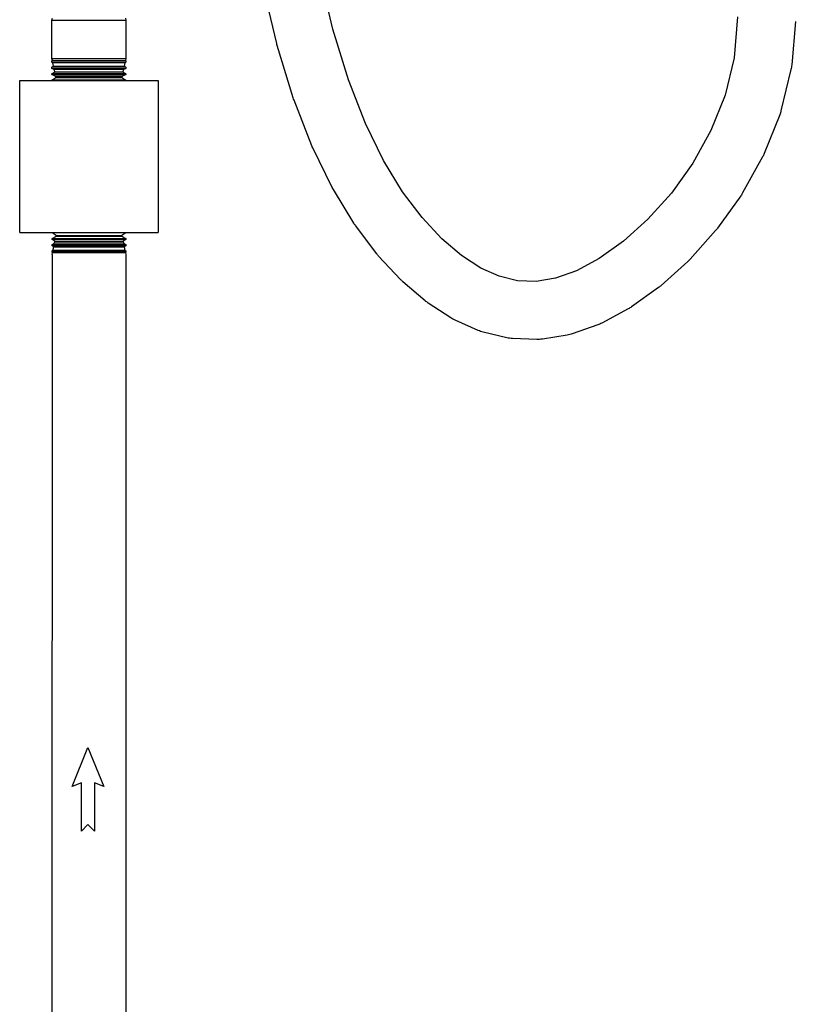
# Model space of a CAD drawing. Units: inches. Extents: x 0.5 to 10.9, y 0.1 to 17.
# Drawn here: x 4.4 to 5.3, y 10.3 to 11.4 of the extents above; entities that cross this region are included whole.
import ezdxf

# ---------------------------------------------------------------- set-up
doc = ezdxf.new("R2010")
doc.units = ezdxf.units.IN
doc.header["$LTSCALE"] = 0.75
doc.header["$MEASUREMENT"] = 0
doc.layers.add('Layer 1', color=7, linetype='Continuous')

msp = doc.modelspace()

# ---------------------------------------------------------------- linework, layer by layer
for p, q in [((4.4763, 11.1171), (4.4762, 9.6906)), ((4.5603, 11.1171), (4.5602, 9.6906))]:
    msp.add_line(p, q)
msp.add_lwpolyline([(5.2564, 11.3874), (5.2525, 11.3406), (5.2422, 11.2983), (5.2262, 11.2582), (5.2055, 11.2208), (5.1811, 11.1869), (5.1544, 11.1571), (5.1266, 11.132), (5.0991, 11.1123), (5.0732, 11.0984), (5.0493, 11.09), (5.0271, 11.0864), (5.006, 11.0872), (4.9852, 11.0922), (4.9641, 11.1016), (4.9423, 11.1158), (4.9199, 11.1349), (4.8974, 11.159), (4.8752, 11.1884), (4.8536, 11.2238), (4.8329, 11.266), (4.8136, 11.3156), (4.796, 11.3732), (4.7804, 11.4396)])
msp.add_lwpolyline([(5.3222, 11.382), (5.3181, 11.3326, -0.039138), (5.3172, 11.3275), (5.3058, 11.2804, -0.035272), (5.3044, 11.276), (5.2867, 11.2318, -0.031678), (5.2849, 11.228), (5.2622, 11.1871, -0.028847), (5.2602, 11.1839), (5.2337, 11.147, -0.027087), (5.2315, 11.1442), (5.2024, 11.1117, -0.026679), (5.1999, 11.1092), (5.1694, 11.0817, -0.02807), (5.1665, 11.0794), (5.1357, 11.0574, -0.032163), (5.1321, 11.0551), (5.1021, 11.039, -0.038653), (5.0975, 11.037), (5.0683, 11.0267, -0.04494), (5.0626, 11.0253), (5.0343, 11.0207, -0.049065), (5.0279, 11.0203), (5.0003, 11.0214, -0.049425), (4.9938, 11.0223), (4.9669, 11.0287, -0.045846), (4.9612, 11.0306), (4.9349, 11.0423, -0.039743), (4.9303, 11.0448), (4.9045, 11.0617, -0.032941), (4.901, 11.0643), (4.8756, 11.086, -0.027582), (4.873, 11.0885), (4.848, 11.1152, -0.026125), (4.8458, 11.1179), (4.8216, 11.1499, -0.024866), (4.8197, 11.1527), (4.7965, 11.1908, -0.023037), (4.795, 11.1934), (4.7731, 11.2382, -0.020915), (4.772, 11.2407), (4.7517, 11.2927, -0.018722), (4.7509, 11.2951), (4.7325, 11.3549, -0.01661), (4.732, 11.3571), (4.7159, 11.4254, -0.014664)], format="xyb")
at = {"const_width": 0.001}
for points in [[(4.4762, 9.8516), (4.4763, 11.1171)], [(4.5602, 9.8516), (4.5603, 11.1171)]]:
    msp.add_lwpolyline(points, dxfattribs=at)
msp.add_lwpolyline([(4.5247, 10.5158), (4.5247, 10.4609), (4.5172, 10.4684), (4.5097, 10.4609), (4.5097, 10.5158), (4.4991, 10.5119), (4.5172, 10.5561), (4.5353, 10.5119)], close=True)
at = {"layer": 'Layer 1', "color": 7, "lineweight": 25}
for points in [[(4.4762, 11.3835), (4.4767, 11.3858)], [(4.4762, 11.3835), (4.4764, 11.3835), (4.4772, 11.3835), (4.4785, 11.3835), (4.4804, 11.3835), (4.4829, 11.3835), (4.4858, 11.3835), (4.4892, 11.3835), (4.493, 11.3835), (4.4971, 11.3835), (4.5015, 11.3835), (4.5062, 11.3835), (4.5111, 11.3835), (4.516, 11.3835), (4.521, 11.3835), (4.5259, 11.3835), (4.5307, 11.3835), (4.5354, 11.3835), (4.5398, 11.3835), (4.5439, 11.3835), (4.5477, 11.3835), (4.551, 11.3835), (4.5539, 11.3835), (4.5563, 11.3835), (4.5581, 11.3835), (4.5594, 11.3835), (4.5601, 11.3835), (4.5602, 11.3835)], [(4.4762, 11.3398), (4.4762, 11.3835)], [(4.5598, 11.3858), (4.5602, 11.3835)], [(4.5602, 11.3835), (4.5602, 11.3398)], [(4.4762, 11.3398), (4.4764, 11.3398), (4.4772, 11.3398), (4.4785, 11.3398), (4.4804, 11.3398), (4.4829, 11.3398), (4.4858, 11.3398), (4.4892, 11.3398), (4.493, 11.3398), (4.4971, 11.3398), (4.5015, 11.3398), (4.5062, 11.3398), (4.5111, 11.3398), (4.516, 11.3398), (4.521, 11.3398), (4.5259, 11.3398), (4.5307, 11.3398), (4.5354, 11.3398), (4.5398, 11.3398), (4.5439, 11.3398), (4.5477, 11.3398), (4.551, 11.3398), (4.5539, 11.3398), (4.5563, 11.3398), (4.5581, 11.3398), (4.5594, 11.3398), (4.5601, 11.3398), (4.5602, 11.3398)], [(4.4767, 11.3376), (4.4762, 11.3398)], [(4.4762, 11.3373), (4.4767, 11.3376)], [(4.5602, 11.3373), (4.5602, 11.3373), (4.5598, 11.3373), (4.5588, 11.3373), (4.5573, 11.3373), (4.5551, 11.3373), (4.5525, 11.3373), (4.5494, 11.3373), (4.5458, 11.3373), (4.5419, 11.3373), (4.5376, 11.3373), (4.5331, 11.3373), (4.5283, 11.3373), (4.5235, 11.3373), (4.5185, 11.3373), (4.5135, 11.3373), (4.5086, 11.3373), (4.5039, 11.3373), (4.4993, 11.3373), (4.495, 11.3373), (4.491, 11.3373), (4.4874, 11.3373), (4.4843, 11.3373), (4.4816, 11.3373), (4.4794, 11.3373), (4.4778, 11.3373), (4.4767, 11.3373), (4.4763, 11.3373), (4.4762, 11.3373)], [(4.4762, 11.3358), (4.4762, 11.3373)], [(4.4767, 11.3376), (4.4769, 11.3376), (4.4777, 11.3376), (4.4791, 11.3376), (4.481, 11.3376), (4.4835, 11.3376), (4.4865, 11.3376), (4.49, 11.3376), (4.4939, 11.3376), (4.4981, 11.3376), (4.5026, 11.3376), (4.5074, 11.3376), (4.5123, 11.3376), (4.5173, 11.3376), (4.5223, 11.3376), (4.5272, 11.3376), (4.532, 11.3376), (4.5367, 11.3376), (4.541, 11.3376), (4.545, 11.3376), (4.5487, 11.3376), (4.5518, 11.3376), (4.5545, 11.3376), (4.5567, 11.3376), (4.5583, 11.3376), (4.5593, 11.3376), (4.5597, 11.3376), (4.5598, 11.3376)], [(4.5602, 11.3398), (4.5598, 11.3376)], [(4.5598, 11.3376), (4.5602, 11.3373)], [(4.5602, 11.3373), (4.5602, 11.3358)], [(4.4762, 11.3358), (4.4764, 11.3358), (4.4772, 11.3358), (4.4785, 11.3358), (4.4804, 11.3358), (4.4829, 11.3358), (4.4858, 11.3358), (4.4892, 11.3358), (4.493, 11.3358), (4.4971, 11.3358), (4.5015, 11.3358), (4.5062, 11.3358), (4.5111, 11.3358), (4.516, 11.3358), (4.521, 11.3358), (4.5259, 11.3358), (4.5307, 11.3358), (4.5354, 11.3358), (4.5398, 11.3358), (4.5439, 11.3358), (4.5477, 11.3358), (4.551, 11.3358), (4.5539, 11.3358), (4.5563, 11.3358), (4.5581, 11.3358), (4.5594, 11.3358), (4.5601, 11.3358), (4.5602, 11.3358)], [(4.4772, 11.3352), (4.4762, 11.3358)], [(4.4762, 11.33), (4.4781, 11.3312)], [(4.5602, 11.33), (4.5602, 11.33), (4.5598, 11.33), (4.5588, 11.33), (4.5573, 11.33), (4.5551, 11.33), (4.5525, 11.33), (4.5494, 11.33), (4.5458, 11.33), (4.5419, 11.33), (4.5376, 11.33), (4.5331, 11.33), (4.5283, 11.33), (4.5235, 11.33), (4.5185, 11.33), (4.5135, 11.33), (4.5086, 11.33), (4.5039, 11.33), (4.4993, 11.33), (4.495, 11.33), (4.491, 11.33), (4.4874, 11.33), (4.4843, 11.33), (4.4816, 11.33), (4.4794, 11.33), (4.4778, 11.33), (4.4767, 11.33), (4.4763, 11.33), (4.4762, 11.33)], [(4.4762, 11.3287), (4.4762, 11.33)], [(4.4762, 11.3287), (4.4764, 11.3287), (4.4772, 11.3287), (4.4785, 11.3287), (4.4804, 11.3287), (4.4829, 11.3287), (4.4858, 11.3287), (4.4892, 11.3287), (4.493, 11.3287), (4.4971, 11.3287), (4.5015, 11.3287), (4.5062, 11.3287), (4.5111, 11.3287), (4.516, 11.3287), (4.521, 11.3287), (4.5259, 11.3287), (4.5307, 11.3287), (4.5354, 11.3287), (4.5398, 11.3287), (4.5439, 11.3287), (4.5477, 11.3287), (4.551, 11.3287), (4.5539, 11.3287), (4.5563, 11.3287), (4.5581, 11.3287), (4.5594, 11.3287), (4.5601, 11.3287), (4.5602, 11.3287)], [(4.4789, 11.3273), (4.4762, 11.3287)], [(4.5592, 11.3352), (4.5592, 11.3352), (4.5588, 11.3352), (4.5578, 11.3352), (4.5562, 11.3352), (4.5541, 11.3352), (4.5514, 11.3352), (4.5483, 11.3352), (4.5447, 11.3352), (4.5407, 11.3352), (4.5364, 11.3352), (4.5319, 11.3352), (4.5271, 11.3352), (4.5222, 11.3352), (4.5173, 11.3352), (4.5123, 11.3352), (4.5075, 11.3352), (4.5028, 11.3352), (4.4983, 11.3352), (4.4941, 11.3352), (4.4903, 11.3352), (4.4869, 11.3352), (4.4839, 11.3352), (4.4815, 11.3352), (4.4796, 11.3352), (4.4782, 11.3352), (4.4774, 11.3352), (4.4772, 11.3352)], [(4.4781, 11.3312), (4.4772, 11.3352)], [(4.4781, 11.3312), (4.4783, 11.3312), (4.479, 11.3312), (4.4804, 11.3312), (4.4823, 11.3312), (4.4847, 11.3312), (4.4876, 11.3312), (4.4909, 11.3312), (4.4947, 11.3312), (4.4987, 11.3312), (4.5031, 11.3312), (4.5077, 11.3312), (4.5125, 11.3312), (4.5173, 11.3312), (4.5221, 11.3312), (4.5269, 11.3312), (4.5316, 11.3312), (4.536, 11.3312), (4.5403, 11.3312), (4.5441, 11.3312), (4.5476, 11.3312), (4.5507, 11.3312), (4.5533, 11.3312), (4.5554, 11.3312), (4.557, 11.3312), (4.558, 11.3312), (4.5584, 11.3312), (4.5584, 11.3312)], [(4.5576, 11.3273), (4.5575, 11.3273), (4.5571, 11.3273), (4.5561, 11.3273), (4.5546, 11.3273), (4.5524, 11.3273), (4.5498, 11.3273), (4.5467, 11.3273), (4.5431, 11.3273), (4.5392, 11.3273), (4.5349, 11.3273), (4.5304, 11.3273), (4.5257, 11.3273), (4.5209, 11.3273), (4.5161, 11.3273), (4.5113, 11.3273), (4.5066, 11.3273), (4.5021, 11.3273), (4.4978, 11.3273), (4.4938, 11.3273), (4.4902, 11.3273), (4.487, 11.3273), (4.4843, 11.3273), (4.4821, 11.3273), (4.4805, 11.3273), (4.4794, 11.3273), (4.4789, 11.3273), (4.4789, 11.3273)], [(4.4795, 11.3247), (4.4789, 11.3273)], [(4.5576, 11.3273), (4.557, 11.3247)], [(4.5602, 11.3287), (4.5576, 11.3273)], [(4.5592, 11.3352), (4.5584, 11.3312)], [(4.5584, 11.3312), (4.5602, 11.33)], [(4.5602, 11.3358), (4.5592, 11.3352)], [(4.5602, 11.33), (4.5602, 11.3287)], [(4.4395, 11.3151), (4.4398, 11.3151), (4.4407, 11.3151), (4.4422, 11.3151), (4.4442, 11.3151), (4.4469, 11.3151), (4.45, 11.3151), (4.4537, 11.3151), (4.4579, 11.3151), (4.4626, 11.3151), (4.4676, 11.3151), (4.4731, 11.3151), (4.4789, 11.3151), (4.485, 11.3151), (4.4913, 11.3151), (4.4979, 11.3151), (4.5046, 11.3151), (4.5114, 11.3151), (4.5182, 11.3151), (4.5251, 11.3151), (4.5319, 11.3151), (4.5386, 11.3151), (4.5452, 11.3151), (4.5515, 11.3151), (4.5576, 11.3151), (4.5634, 11.3151), (4.5689, 11.3151), (4.5739, 11.3151), (4.5786, 11.3151), (4.5827, 11.3151), (4.5864, 11.3151), (4.5896, 11.3151), (4.5922, 11.3151), (4.5943, 11.3151), (4.5958, 11.3151), (4.5967, 11.3151), (4.597, 11.3151)], [(4.4395, 11.1419), (4.4395, 11.3151)], [(4.4762, 11.3227), (4.4795, 11.3247)], [(4.5602, 11.3227), (4.5602, 11.3227), (4.5598, 11.3227), (4.5588, 11.3227), (4.5573, 11.3227), (4.5551, 11.3227), (4.5525, 11.3227), (4.5494, 11.3227), (4.5458, 11.3227), (4.5419, 11.3227), (4.5376, 11.3227), (4.5331, 11.3227), (4.5283, 11.3227), (4.5235, 11.3227), (4.5185, 11.3227), (4.5135, 11.3227), (4.5086, 11.3227), (4.5039, 11.3227), (4.4993, 11.3227), (4.495, 11.3227), (4.491, 11.3227), (4.4874, 11.3227), (4.4843, 11.3227), (4.4816, 11.3227), (4.4794, 11.3227), (4.4778, 11.3227), (4.4767, 11.3227), (4.4763, 11.3227), (4.4762, 11.3227)], [(4.4762, 11.3217), (4.4762, 11.3227)], [(4.4762, 11.3217), (4.4764, 11.3217), (4.4772, 11.3217), (4.4785, 11.3217), (4.4804, 11.3217), (4.4829, 11.3217), (4.4858, 11.3217), (4.4892, 11.3217), (4.493, 11.3217), (4.4971, 11.3217), (4.5015, 11.3217), (4.5062, 11.3217), (4.5111, 11.3217), (4.516, 11.3217), (4.521, 11.3217), (4.5259, 11.3217), (4.5307, 11.3217), (4.5354, 11.3217), (4.5398, 11.3217), (4.5439, 11.3217), (4.5477, 11.3217), (4.551, 11.3217), (4.5539, 11.3217), (4.5563, 11.3217), (4.5581, 11.3217), (4.5594, 11.3217), (4.5601, 11.3217), (4.5602, 11.3217)], [(4.4806, 11.3194), (4.4762, 11.3217)], [(4.4762, 11.3155), (4.4808, 11.3183)], [(4.5602, 11.3155), (4.5602, 11.3155), (4.5598, 11.3155), (4.5588, 11.3155), (4.5573, 11.3155), (4.5551, 11.3155), (4.5525, 11.3155), (4.5494, 11.3155), (4.5458, 11.3155), (4.5419, 11.3155), (4.5376, 11.3155), (4.5331, 11.3155), (4.5283, 11.3155), (4.5235, 11.3155), (4.5185, 11.3155), (4.5135, 11.3155), (4.5086, 11.3155), (4.5039, 11.3155), (4.4993, 11.3155), (4.495, 11.3155), (4.491, 11.3155), (4.4874, 11.3155), (4.4843, 11.3155), (4.4816, 11.3155), (4.4794, 11.3155), (4.4778, 11.3155), (4.4767, 11.3155), (4.4763, 11.3155), (4.4762, 11.3155)], [(4.4762, 11.3151), (4.4762, 11.3155)], [(4.4795, 11.3247), (4.4797, 11.3247), (4.4804, 11.3247), (4.4818, 11.3247), (4.4837, 11.3247), (4.4861, 11.3247), (4.489, 11.3247), (4.4923, 11.3247), (4.4961, 11.3247), (4.5001, 11.3247), (4.5045, 11.3247), (4.5091, 11.3247), (4.5138, 11.3247), (4.5185, 11.3247), (4.5233, 11.3247), (4.528, 11.3247), (4.5325, 11.3247), (4.5368, 11.3247), (4.5409, 11.3247), (4.5446, 11.3247), (4.5479, 11.3247), (4.5507, 11.3247), (4.5531, 11.3247), (4.5549, 11.3247), (4.5562, 11.3247), (4.5569, 11.3247), (4.557, 11.3247)], [(4.5559, 11.3194), (4.5558, 11.3194), (4.5554, 11.3194), (4.5544, 11.3194), (4.5529, 11.3194), (4.5508, 11.3194), (4.5481, 11.3194), (4.545, 11.3194), (4.5415, 11.3194), (4.5376, 11.3194), (4.5334, 11.3194), (4.529, 11.3194), (4.5244, 11.3194), (4.5197, 11.3194), (4.515, 11.3194), (4.5103, 11.3194), (4.5058, 11.3194), (4.5014, 11.3194), (4.4973, 11.3194), (4.4936, 11.3194), (4.4902, 11.3194), (4.4873, 11.3194), (4.4848, 11.3194), (4.4829, 11.3194), (4.4816, 11.3194), (4.4808, 11.3194), (4.4806, 11.3194)], [(4.4808, 11.3183), (4.4806, 11.3194)], [(4.4808, 11.3183), (4.481, 11.3183), (4.4818, 11.3183), (4.4832, 11.3183), (4.485, 11.3183), (4.4875, 11.3183), (4.4904, 11.3183), (4.4937, 11.3183), (4.4975, 11.3183), (4.5015, 11.3183), (4.5058, 11.3183), (4.5104, 11.3183), (4.515, 11.3183), (4.5197, 11.3183), (4.5244, 11.3183), (4.529, 11.3183), (4.5334, 11.3183), (4.5375, 11.3183), (4.5414, 11.3183), (4.5449, 11.3183), (4.548, 11.3183), (4.5506, 11.3183), (4.5527, 11.3183), (4.5542, 11.3183), (4.5552, 11.3183), (4.5556, 11.3183), (4.5556, 11.3183)], [(4.5559, 11.3194), (4.5556, 11.3183)], [(4.5556, 11.3183), (4.5602, 11.3155)], [(4.5602, 11.3217), (4.5559, 11.3194)], [(4.557, 11.3247), (4.5602, 11.3227)], [(4.5602, 11.3227), (4.5602, 11.3217)], [(4.5602, 11.3155), (4.5602, 11.3151)], [(4.597, 11.3151), (4.597, 11.1419)], [(4.4395, 11.1419), (4.4398, 11.1419), (4.4407, 11.1419), (4.4422, 11.1419), (4.4442, 11.1419), (4.4469, 11.1419), (4.45, 11.1419), (4.4537, 11.1419), (4.4579, 11.1419), (4.4626, 11.1419), (4.4676, 11.1419), (4.4732, 11.1419), (4.479, 11.1419), (4.485, 11.1419), (4.4913, 11.1419), (4.4979, 11.1419), (4.5046, 11.1419), (4.5114, 11.1419), (4.5182, 11.1419), (4.5251, 11.1419), (4.5319, 11.1419), (4.5386, 11.1419), (4.5452, 11.1419), (4.5515, 11.1419), (4.5577, 11.1419), (4.5634, 11.1419), (4.5689, 11.1419), (4.5739, 11.1419), (4.5786, 11.1419), (4.5827, 11.1419), (4.5864, 11.1419), (4.5896, 11.1419), (4.5922, 11.1419), (4.5943, 11.1419), (4.5958, 11.1419), (4.5967, 11.1419), (4.597, 11.1419)], [(4.4763, 11.1415), (4.4763, 11.1419)], [(4.4809, 11.1387), (4.4763, 11.1415)], [(4.5603, 11.1415), (4.5603, 11.1415), (4.5599, 11.1415), (4.5589, 11.1415), (4.5573, 11.1415), (4.5552, 11.1415), (4.5525, 11.1415), (4.5494, 11.1415), (4.5458, 11.1415), (4.5419, 11.1415), (4.5376, 11.1415), (4.5331, 11.1415), (4.5283, 11.1415), (4.5235, 11.1415), (4.5185, 11.1415), (4.5135, 11.1415), (4.5086, 11.1415), (4.5039, 11.1415), (4.4993, 11.1415), (4.495, 11.1415), (4.491, 11.1415), (4.4874, 11.1415), (4.4843, 11.1415), (4.4817, 11.1415), (4.4795, 11.1415), (4.4779, 11.1415), (4.4768, 11.1415), (4.4764, 11.1415), (4.4763, 11.1415)], [(4.4763, 11.1353), (4.4807, 11.1376)], [(4.4763, 11.1342), (4.4763, 11.1353)], [(4.4763, 11.1353), (4.4765, 11.1353), (4.4773, 11.1353), (4.4786, 11.1353), (4.4805, 11.1353), (4.4829, 11.1353), (4.4858, 11.1353), (4.4892, 11.1353), (4.493, 11.1353), (4.4971, 11.1353), (4.5015, 11.1353), (4.5062, 11.1353), (4.5111, 11.1353), (4.516, 11.1353), (4.521, 11.1353), (4.5259, 11.1353), (4.5307, 11.1353), (4.5354, 11.1353), (4.5398, 11.1353), (4.5439, 11.1353), (4.5477, 11.1353), (4.551, 11.1353), (4.554, 11.1353), (4.5564, 11.1353), (4.5582, 11.1353), (4.5595, 11.1353), (4.5602, 11.1353), (4.5603, 11.1353)], [(4.4807, 11.1376), (4.4809, 11.1387)], [(4.556, 11.1376), (4.5559, 11.1376), (4.5555, 11.1376), (4.5545, 11.1376), (4.5529, 11.1376), (4.5508, 11.1376), (4.5481, 11.1376), (4.545, 11.1376), (4.5415, 11.1376), (4.5376, 11.1376), (4.5334, 11.1376), (4.529, 11.1376), (4.5244, 11.1376), (4.5197, 11.1376), (4.515, 11.1376), (4.5103, 11.1376), (4.5058, 11.1376), (4.5014, 11.1376), (4.4973, 11.1376), (4.4936, 11.1376), (4.4902, 11.1376), (4.4873, 11.1376), (4.4848, 11.1376), (4.4829, 11.1376), (4.4817, 11.1376), (4.4809, 11.1376), (4.4807, 11.1376)], [(4.4809, 11.1387), (4.4811, 11.1387), (4.4818, 11.1387), (4.4832, 11.1387), (4.485, 11.1387), (4.4875, 11.1387), (4.4904, 11.1387), (4.4937, 11.1387), (4.4975, 11.1387), (4.5015, 11.1387), (4.5058, 11.1387), (4.5104, 11.1387), (4.515, 11.1387), (4.5197, 11.1387), (4.5244, 11.1387), (4.529, 11.1387), (4.5334, 11.1387), (4.5375, 11.1387), (4.5414, 11.1387), (4.5449, 11.1387), (4.548, 11.1387), (4.5506, 11.1387), (4.5527, 11.1387), (4.5543, 11.1387), (4.5553, 11.1387), (4.5557, 11.1387), (4.5557, 11.1387)], [(4.5603, 11.1415), (4.5557, 11.1387)], [(4.5557, 11.1387), (4.556, 11.1376)], [(4.556, 11.1376), (4.5603, 11.1353)], [(4.5603, 11.1419), (4.5603, 11.1415)], [(4.5603, 11.1353), (4.5603, 11.1342)], [(4.4796, 11.1322), (4.4763, 11.1342)], [(4.5603, 11.1342), (4.5603, 11.1342), (4.5599, 11.1342), (4.5589, 11.1342), (4.5573, 11.1342), (4.5552, 11.1342), (4.5525, 11.1342), (4.5494, 11.1342), (4.5458, 11.1342), (4.5419, 11.1342), (4.5376, 11.1342), (4.5331, 11.1342), (4.5283, 11.1342), (4.5235, 11.1342), (4.5185, 11.1342), (4.5135, 11.1342), (4.5086, 11.1342), (4.5039, 11.1342), (4.4993, 11.1342), (4.495, 11.1342), (4.491, 11.1342), (4.4874, 11.1342), (4.4843, 11.1342), (4.4817, 11.1342), (4.4795, 11.1342), (4.4779, 11.1342), (4.4768, 11.1342), (4.4764, 11.1342), (4.4763, 11.1342)], [(4.4763, 11.1282), (4.479, 11.1297)], [(4.4763, 11.127), (4.4763, 11.1282)], [(4.4763, 11.1282), (4.4765, 11.1282), (4.4773, 11.1282), (4.4786, 11.1282), (4.4805, 11.1282), (4.4829, 11.1282), (4.4858, 11.1282), (4.4892, 11.1282), (4.493, 11.1282), (4.4971, 11.1282), (4.5015, 11.1282), (4.5062, 11.1282), (4.5111, 11.1282), (4.516, 11.1282), (4.521, 11.1282), (4.5259, 11.1282), (4.5307, 11.1282), (4.5354, 11.1282), (4.5398, 11.1282), (4.5439, 11.1282), (4.5477, 11.1282), (4.551, 11.1282), (4.554, 11.1282), (4.5564, 11.1282), (4.5582, 11.1282), (4.5595, 11.1282), (4.5602, 11.1282), (4.5603, 11.1282)], [(4.4782, 11.1258), (4.4763, 11.127)], [(4.5603, 11.127), (4.5603, 11.127), (4.5599, 11.127), (4.5589, 11.127), (4.5573, 11.127), (4.5552, 11.127), (4.5525, 11.127), (4.5494, 11.127), (4.5458, 11.127), (4.5419, 11.127), (4.5376, 11.127), (4.5331, 11.127), (4.5283, 11.127), (4.5235, 11.127), (4.5185, 11.127), (4.5135, 11.127), (4.5086, 11.127), (4.5039, 11.127), (4.4993, 11.127), (4.495, 11.127), (4.491, 11.127), (4.4874, 11.127), (4.4843, 11.127), (4.4817, 11.127), (4.4795, 11.127), (4.4779, 11.127), (4.4768, 11.127), (4.4764, 11.127), (4.4763, 11.127)], [(4.4773, 11.1217), (4.4782, 11.1258)], [(4.4782, 11.1258), (4.4784, 11.1258), (4.4791, 11.1258), (4.4805, 11.1258), (4.4823, 11.1258), (4.4847, 11.1258), (4.4876, 11.1258), (4.4909, 11.1258), (4.4947, 11.1258), (4.4987, 11.1258), (4.5031, 11.1258), (4.5077, 11.1258), (4.5125, 11.1258), (4.5173, 11.1258), (4.5221, 11.1258), (4.5269, 11.1258), (4.5316, 11.1258), (4.536, 11.1258), (4.5403, 11.1258), (4.5441, 11.1258), (4.5476, 11.1258), (4.5507, 11.1258), (4.5534, 11.1258), (4.5555, 11.1258), (4.5571, 11.1258), (4.5581, 11.1258), (4.5585, 11.1258), (4.5585, 11.1258)], [(4.479, 11.1297), (4.4796, 11.1322)], [(4.5576, 11.1297), (4.5576, 11.1297), (4.5572, 11.1297), (4.5562, 11.1297), (4.5546, 11.1297), (4.5524, 11.1297), (4.5498, 11.1297), (4.5467, 11.1297), (4.5431, 11.1297), (4.5392, 11.1297), (4.5349, 11.1297), (4.5304, 11.1297), (4.5257, 11.1297), (4.5209, 11.1297), (4.5161, 11.1297), (4.5113, 11.1297), (4.5066, 11.1297), (4.5021, 11.1297), (4.4978, 11.1297), (4.4938, 11.1297), (4.4902, 11.1297), (4.487, 11.1297), (4.4843, 11.1297), (4.4821, 11.1297), (4.4806, 11.1297), (4.4795, 11.1297), (4.479, 11.1297), (4.479, 11.1297)], [(4.4796, 11.1322), (4.4798, 11.1322), (4.4805, 11.1322), (4.4818, 11.1322), (4.4837, 11.1322), (4.4861, 11.1322), (4.489, 11.1322), (4.4923, 11.1322), (4.4961, 11.1322), (4.5001, 11.1322), (4.5045, 11.1322), (4.5091, 11.1322), (4.5138, 11.1322), (4.5185, 11.1322), (4.5233, 11.1322), (4.528, 11.1322), (4.5325, 11.1322), (4.5368, 11.1322), (4.5409, 11.1322), (4.5446, 11.1322), (4.5479, 11.1322), (4.5507, 11.1322), (4.5531, 11.1322), (4.555, 11.1322), (4.5563, 11.1322), (4.557, 11.1322), (4.5571, 11.1322)], [(4.5603, 11.1342), (4.5571, 11.1322)], [(4.5571, 11.1322), (4.5576, 11.1297)], [(4.5576, 11.1297), (4.5603, 11.1282)], [(4.5603, 11.127), (4.5585, 11.1258)], [(4.5585, 11.1258), (4.5593, 11.1217)], [(4.5603, 11.1282), (4.5603, 11.127)], [(4.4763, 11.1212), (4.4773, 11.1217)], [(4.4763, 11.1197), (4.4763, 11.1212)], [(4.4763, 11.1212), (4.4765, 11.1212), (4.4773, 11.1212), (4.4786, 11.1212), (4.4805, 11.1212), (4.4829, 11.1212), (4.4858, 11.1212), (4.4892, 11.1212), (4.493, 11.1212), (4.4971, 11.1212), (4.5015, 11.1212), (4.5062, 11.1212), (4.5111, 11.1212), (4.516, 11.1212), (4.521, 11.1212), (4.5259, 11.1212), (4.5307, 11.1212), (4.5354, 11.1212), (4.5398, 11.1212), (4.5439, 11.1212), (4.5477, 11.1212), (4.551, 11.1212), (4.554, 11.1212), (4.5564, 11.1212), (4.5582, 11.1212), (4.5595, 11.1212), (4.5602, 11.1212), (4.5603, 11.1212)], [(4.4768, 11.1194), (4.4763, 11.1197)], [(4.5603, 11.1197), (4.5603, 11.1197), (4.5599, 11.1197), (4.5589, 11.1197), (4.5573, 11.1197), (4.5552, 11.1197), (4.5525, 11.1197), (4.5494, 11.1197), (4.5458, 11.1197), (4.5419, 11.1197), (4.5376, 11.1197), (4.5331, 11.1197), (4.5283, 11.1197), (4.5235, 11.1197), (4.5185, 11.1197), (4.5135, 11.1197), (4.5086, 11.1197), (4.5039, 11.1197), (4.4993, 11.1197), (4.495, 11.1197), (4.491, 11.1197), (4.4874, 11.1197), (4.4843, 11.1197), (4.4817, 11.1197), (4.4795, 11.1197), (4.4779, 11.1197), (4.4768, 11.1197), (4.4764, 11.1197), (4.4763, 11.1197)], [(4.4763, 11.1171), (4.4768, 11.1194)], [(4.4768, 11.1194), (4.477, 11.1194), (4.4778, 11.1194), (4.4792, 11.1194), (4.4811, 11.1194), (4.4835, 11.1194), (4.4865, 11.1194), (4.49, 11.1194), (4.4939, 11.1194), (4.4981, 11.1194), (4.5026, 11.1194), (4.5074, 11.1194), (4.5123, 11.1194), (4.5173, 11.1194), (4.5223, 11.1194), (4.5272, 11.1194), (4.532, 11.1194), (4.5367, 11.1194), (4.541, 11.1194), (4.545, 11.1194), (4.5487, 11.1194), (4.5518, 11.1194), (4.5546, 11.1194), (4.5568, 11.1194), (4.5584, 11.1194), (4.5594, 11.1194), (4.5598, 11.1194), (4.5598, 11.1194)], [(4.5593, 11.1217), (4.5593, 11.1217), (4.5589, 11.1217), (4.5579, 11.1217), (4.5563, 11.1217), (4.5542, 11.1217), (4.5514, 11.1217), (4.5483, 11.1217), (4.5447, 11.1217), (4.5407, 11.1217), (4.5364, 11.1217), (4.5319, 11.1217), (4.5271, 11.1217), (4.5222, 11.1217), (4.5173, 11.1217), (4.5123, 11.1217), (4.5075, 11.1217), (4.5028, 11.1217), (4.4983, 11.1217), (4.4941, 11.1217), (4.4903, 11.1217), (4.4869, 11.1217), (4.4839, 11.1217), (4.4816, 11.1217), (4.4797, 11.1217), (4.4783, 11.1217), (4.4775, 11.1217), (4.4773, 11.1217)], [(4.5593, 11.1217), (4.5603, 11.1212)], [(4.5603, 11.1197), (4.5598, 11.1194)], [(4.5598, 11.1194), (4.5603, 11.1171)], [(4.5603, 11.1212), (4.5603, 11.1197)]]:
    msp.add_lwpolyline(points, dxfattribs=at)

doc.saveas('drawing.dxf')
